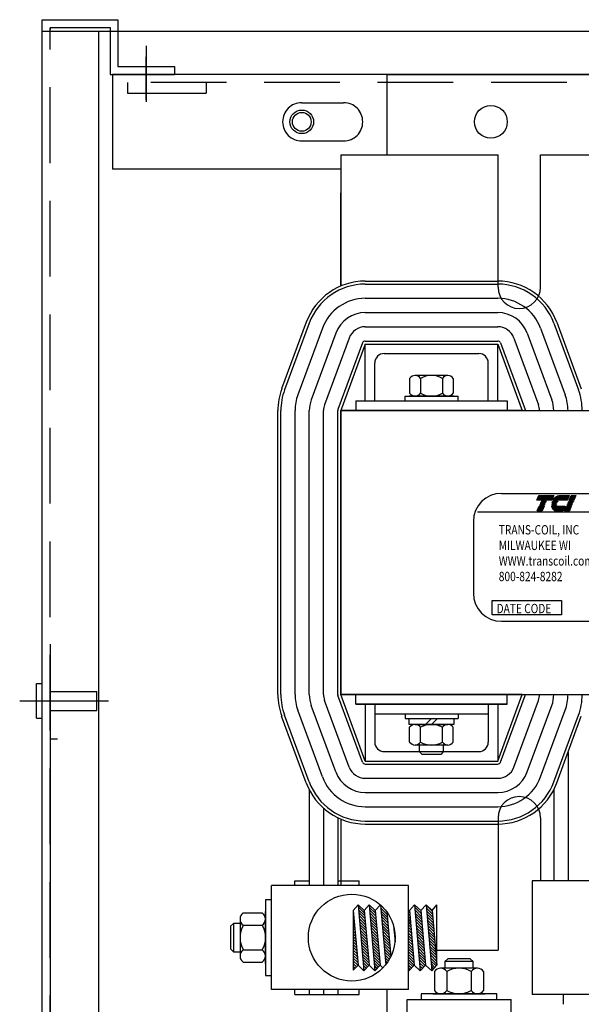
# Model space of a CAD drawing. Units: inches. Extents: x -9 to 817, y -10 to 244.
# Drawn here: x 84 to 91, y 17 to 30 of the extents above; entities that cross this region are included whole.
import ezdxf

# ---------------------------------------------------------------- set-up
doc = ezdxf.new("R2010")
doc.units = ezdxf.units.IN
doc.header["$LTSCALE"] = 4
doc.header["$MEASUREMENT"] = 0
doc.linetypes.add('HIDDEN', pattern=[0.375, 0.25, -0.125])
doc.styles.add('MASTER', font='romans', dxfattribs={"width": 0.8})

# ---------------------------------------------------------------- blocks, each defined once
blk = doc.blocks.new('*X9')
at = {"color": 0}
for p, q in [((5.481, 1.638), (5.835, 1.638)), ((5.484, 1.645), (5.838, 1.645)), ((5.487, 1.652), (5.841, 1.652)), ((5.49, 1.659), (5.844, 1.659)), ((5.493, 1.666), (5.847, 1.666)), ((5.496, 1.673), (5.85, 1.673)), ((5.499, 1.68), (5.853, 1.68)), ((5.454, 1.575), (5.808, 1.575)), ((5.457, 1.582), (5.811, 1.582)), ((5.46, 1.589), (5.814, 1.589)), ((5.463, 1.596), (5.817, 1.596)), ((5.466, 1.603), (5.82, 1.603)), ((5.469, 1.61), (5.823, 1.61)), ((5.472, 1.617), (5.826, 1.617)), ((5.475, 1.624), (5.829, 1.624)), ((5.478, 1.631), (5.832, 1.631)), ((5.499, 1.4), (5.613, 1.4)), ((5.502, 1.407), (5.616, 1.407)), ((5.505, 1.414), (5.619, 1.414)), ((5.508, 1.421), (5.622, 1.421)), ((5.511, 1.428), (5.625, 1.428)), ((5.466, 1.323), (5.58, 1.323)), ((5.469, 1.33), (5.583, 1.33)), ((5.472, 1.337), (5.586, 1.337)), ((5.475, 1.344), (5.589, 1.344)), ((5.478, 1.351), (5.592, 1.351)), ((5.481, 1.358), (5.595, 1.358)), ((5.484, 1.365), (5.598, 1.365)), ((5.487, 1.372), (5.601, 1.372)), ((5.49, 1.379), (5.604, 1.379)), ((5.493, 1.386), (5.607, 1.386)), ((5.496, 1.393), (5.61, 1.393))]:
    blk.add_line(p, q, dxfattribs=at)
blk = doc.blocks.new('*X10')
at = {"color": 0}
for p, q in [((5.887, 1.638), (6.204, 1.638)), ((5.896, 1.645), (6.207, 1.645)), ((5.905, 1.652), (6.21, 1.652)), ((5.916, 1.659), (6.213, 1.659)), ((5.929, 1.666), (6.216, 1.666)), ((5.946, 1.673), (6.219, 1.673)), ((5.978, 1.68), (6.222, 1.68)), ((5.81, 1.428), (6.114, 1.428)), ((5.811, 1.421), (6.111, 1.421)), ((5.813, 1.414), (6.108, 1.414)), ((5.815, 1.407), (6.105, 1.407)), ((5.817, 1.4), (6.102, 1.4)), ((5.838, 1.575), (6.177, 1.575)), ((5.842, 1.582), (6.18, 1.582)), ((5.847, 1.589), (6.183, 1.589)), ((5.851, 1.596), (6.186, 1.596)), ((5.856, 1.603), (6.189, 1.603)), ((5.861, 1.61), (6.192, 1.61)), ((5.867, 1.617), (6.195, 1.617)), ((5.873, 1.624), (6.198, 1.624)), ((5.88, 1.631), (6.201, 1.631)), ((5.82, 1.393), (6.099, 1.393)), ((5.823, 1.386), (6.096, 1.386)), ((5.826, 1.379), (6.093, 1.379)), ((5.83, 1.372), (6.09, 1.372)), ((5.835, 1.365), (6.087, 1.365)), ((5.84, 1.358), (6.084, 1.358)), ((5.846, 1.351), (6.081, 1.351)), ((5.853, 1.344), (6.078, 1.344)), ((5.862, 1.337), (6.075, 1.337)), ((5.874, 1.33), (6.072, 1.33)), ((5.893, 1.323), (6.069, 1.323))]:
    blk.add_line(p, q, dxfattribs=at)
blk = doc.blocks.new('*X11')
at = {"color": 0}
for p, q in [((6.249, 1.638), (6.362, 1.638)), ((6.252, 1.645), (6.365, 1.645)), ((6.255, 1.652), (6.368, 1.652)), ((6.258, 1.659), (6.371, 1.659)), ((6.261, 1.666), (6.374, 1.666)), ((6.264, 1.673), (6.377, 1.673)), ((6.267, 1.68), (6.38, 1.68)), ((6.147, 1.4), (6.26, 1.4)), ((6.15, 1.407), (6.263, 1.407)), ((6.153, 1.414), (6.266, 1.414)), ((6.156, 1.421), (6.269, 1.421)), ((6.159, 1.428), (6.272, 1.428)), ((6.222, 1.575), (6.335, 1.575)), ((6.225, 1.582), (6.338, 1.582)), ((6.228, 1.589), (6.341, 1.589)), ((6.231, 1.596), (6.344, 1.596)), ((6.234, 1.603), (6.347, 1.603)), ((6.237, 1.61), (6.35, 1.61)), ((6.24, 1.617), (6.353, 1.617)), ((6.243, 1.624), (6.356, 1.624)), ((6.246, 1.631), (6.359, 1.631)), ((6.114, 1.323), (6.227, 1.323)), ((6.117, 1.33), (6.23, 1.33)), ((6.12, 1.337), (6.233, 1.337)), ((6.123, 1.344), (6.236, 1.344)), ((6.126, 1.351), (6.239, 1.351)), ((6.129, 1.358), (6.242, 1.358)), ((6.132, 1.365), (6.245, 1.365)), ((6.135, 1.372), (6.248, 1.372)), ((6.138, 1.379), (6.251, 1.379)), ((6.141, 1.386), (6.254, 1.386)), ((6.144, 1.393), (6.257, 1.393))]:
    blk.add_line(p, q, dxfattribs=at)

msp = doc.modelspace()

# ---------------------------------------------------------------- hatches: boundary and pattern name
h = msp.add_hatch()
h.set_pattern_fill('ANSI31', scale=0.2, angle=270, style=0)
h.set_pattern_definition([(315, (85.011964, 20.674492), (0.01767767, 0.01767767), [])])
h.paths.add_polyline_path([(89.039, 17.783), (88.976, 18.503), (88.965, 18.513), (88.965, 17.782), (88.971, 17.708)])
h.paths.add_polyline_path([(89.121, 17.708), (89.19, 17.783), (89.127, 18.503), (89.045, 18.578)])
h.paths.add_polyline_path([(89.272, 17.708), (89.341, 17.783), (89.278, 18.503), (89.196, 18.578)])
h.paths.add_polyline_path([(88.298, 17.783), (88.235, 18.503), (88.235, 17.714)])
h.paths.add_polyline_path([(88.374, 17.708), (88.443, 17.783), (88.38, 18.503), (88.298, 18.578)])
h.paths.add_polyline_path([(88.519, 17.708), (88.588, 17.783), (88.525, 18.503), (88.443, 18.578)])
h.paths.add_polyline_path([(88.729, 17.89), (88.677, 18.488, 0.036618), (88.622, 18.552), (88.593, 18.578), (88.663, 17.786, 0.053579)])
h.paths.add_polyline_path([(88.787, 18.09, 0.092777), (88.768, 18.301)])

# ---------------------------------------------------------------- linework, layer by layer
at = {"color": 7}
for p, q in [((84.123, 10.276), (84.123, 30.273)), ((84.123, 30.273), (85.123, 30.273)), ((85.123, 30.273), (85.123, 29.653)), ((84.123, 30.124), (84.873, 30.124)), ((84.227, 30.169), (85.019, 30.169)), ((84.227, 30.169), (84.227, 30.142)), ((84.873, 10.443), (84.873, 30.124)), ((85.019, 30.169), (85.019, 29.549)), ((85.496, 29.928), (85.496, 29.189)), ((85.019, 29.549), (85.873, 29.549)), ((103.057, 29.549), (85.054, 29.549)), ((85.054, 29.549), (85.054, 28.299)), ((85.123, 29.653), (85.873, 29.653)), ((85.873, 29.653), (85.873, 29.549)), ((85.251, 29.445), (85.251, 29.301)), ((86.288, 29.445), (86.288, 29.301)), ((85.251, 29.301), (86.288, 29.301)), ((88.069, 28.488), (90.148, 28.488)), ((88.069, 28.488), (90.148, 28.488)), ((88.069, 28.488), (88.069, 26.754)), ((88.069, 28.488), (88.069, 26.754)), ((88.069, 28.488), (88.069, 26.754)), ((90.148, 26.82), (90.148, 28.488)), ((90.148, 26.82), (90.148, 28.488)), ((90.148, 26.738), (90.148, 28.488)), ((90.71, 28.488), (91.419, 28.488)), ((90.71, 28.488), (91.428, 28.488)), ((90.71, 26.738), (90.71, 28.488)), ((90.71, 26.738), (90.71, 28.488)), ((90.71, 26.738), (90.71, 28.488)), ((88.069, 28.299), (85.054, 28.299)), ((88.069, 26.754), (88.069, 27.988)), ((88.069, 26.754), (88.069, 27.988)), ((88.069, 26.754), (88.069, 27.988)), ((88.394, 26.82), (90.144, 26.82)), ((88.394, 26.78), (90.144, 26.78)), ((88.394, 26.592), (90.144, 26.592)), ((88.394, 26.404), (90.144, 26.404)), ((87.613, 26.276), (87.288, 25.396)), ((87.651, 26.263), (87.326, 25.383)), ((87.827, 26.197), (87.502, 25.317)), ((88.394, 26.216), (90.144, 26.216)), ((90.71, 26.197), (91.035, 25.317)), ((90.886, 26.263), (91.211, 25.383)), ((90.924, 26.276), (91.249, 25.396)), ((88.003, 26.132), (87.678, 25.252)), ((88.18, 26.067), (87.855, 25.187)), ((88.18, 26.067), (87.855, 25.187)), ((88.18, 26.067), (87.855, 25.187)), ((88.394, 26.028), (90.144, 26.028)), ((90.357, 26.067), (90.682, 25.187)), ((90.357, 26.067), (90.682, 25.187)), ((90.357, 26.067), (90.682, 25.187)), ((90.534, 26.132), (90.859, 25.252)), ((88.356, 26.002), (88.031, 25.122)), ((88.394, 25.988), (88.069, 25.108)), ((88.394, 25.238), (88.394, 25.988)), ((88.394, 25.988), (90.144, 25.988)), ((90.144, 25.238), (90.144, 25.988)), ((90.144, 25.988), (90.469, 25.108)), ((90.181, 26.002), (90.506, 25.122)), ((88.644, 25.863), (89.894, 25.863)), ((88.519, 25.238), (88.519, 25.738)), ((90.019, 25.238), (90.019, 25.738)), ((88.98, 25.534), (88.98, 25.339)), ((89.485, 25.573), (89.052, 25.573)), ((89.124, 25.534), (89.124, 25.339)), ((89.413, 25.534), (89.413, 25.339)), ((89.557, 25.534), (89.557, 25.339)), ((88.269, 25.238), (90.269, 25.238)), ((88.269, 25.238), (88.269, 25.108)), ((88.394, 25.238), (88.519, 25.238)), ((88.919, 25.3), (89.619, 25.3)), ((88.919, 25.238), (88.919, 25.3)), ((88.919, 25.238), (89.619, 25.238)), ((88.973, 25.3), (89.564, 25.3)), ((89.564, 25.3), (88.973, 25.3)), ((89.052, 25.3), (89.485, 25.3)), ((89.619, 25.238), (89.619, 25.3)), ((90.019, 25.238), (90.144, 25.238)), ((90.269, 25.238), (90.269, 25.108)), ((87.237, 21.358), (87.237, 25.108)), ((87.277, 21.358), (87.277, 25.108)), ((87.465, 21.358), (87.465, 25.108)), ((87.653, 21.358), (87.653, 25.108)), ((87.841, 21.358), (87.841, 25.108)), ((87.841, 21.358), (87.841, 25.108)), ((87.841, 21.358), (87.841, 25.108)), ((87.841, 21.358), (87.841, 25.108)), ((87.841, 21.358), (87.841, 25.108)), ((87.841, 21.358), (87.841, 25.108)), ((88.029, 21.358), (88.029, 25.108)), ((88.069, 21.358), (88.069, 25.108)), ((88.069, 21.358), (88.069, 25.108)), ((88.069, 25.108), (88.069, 21.358)), ((88.069, 25.108), (100.069, 25.108)), ((88.069, 25.108), (100.069, 25.108)), ((88.069, 25.108), (90.469, 25.108)), ((90.469, 25.108), (88.069, 25.108)), ((90.193, 24.015), (98.073, 24.015)), ((89.878, 23.769), (98.4, 23.769)), ((89.822, 23.644), (89.822, 22.696)), ((90.193, 22.325), (98.073, 22.325)), ((84.227, 22.023), (84.227, 11.023)), ((88.356, 20.464), (88.031, 21.344)), ((88.069, 21.358), (100.069, 21.358)), ((88.069, 21.358), (90.469, 21.358)), ((90.469, 21.358), (88.069, 21.358)), ((88.394, 20.478), (88.069, 21.358)), ((88.269, 21.228), (88.269, 21.358)), ((88.269, 21.228), (88.269, 21.358)), ((90.144, 20.478), (90.469, 21.358)), ((90.181, 20.464), (90.506, 21.344)), ((90.269, 21.228), (90.269, 21.358)), ((90.269, 21.228), (90.269, 21.358)), ((83.825, 21.273), (84.998, 21.273)), ((88.003, 20.334), (87.678, 21.214)), ((88.18, 20.399), (87.855, 21.279)), ((88.269, 21.228), (90.269, 21.228)), ((90.269, 21.228), (88.269, 21.228)), ((88.394, 21.228), (88.519, 21.228)), ((88.394, 21.228), (88.394, 20.478)), ((88.519, 21.228), (88.394, 21.228)), ((88.519, 21.228), (90.019, 21.228)), ((88.519, 21.228), (88.519, 20.728)), ((88.519, 21.228), (88.519, 21.103)), ((90.019, 21.228), (90.019, 20.728)), ((90.019, 21.228), (90.144, 21.228)), ((90.144, 21.228), (90.019, 21.228)), ((90.019, 21.228), (90.019, 21.103)), ((90.144, 21.228), (90.144, 20.478)), ((90.357, 20.399), (90.682, 21.279)), ((90.534, 20.334), (90.859, 21.214)), ((87.651, 20.204), (87.326, 21.084)), ((87.827, 20.269), (87.502, 21.149)), ((88.519, 21.103), (90.019, 21.103)), ((88.919, 21.103), (89.619, 21.103)), ((88.919, 21.103), (88.919, 21.041)), ((89.619, 21.103), (89.619, 21.041)), ((90.71, 20.269), (91.035, 21.149)), ((90.886, 20.204), (91.211, 21.084)), ((87.613, 20.19), (87.288, 21.07)), ((88.919, 21.041), (89.619, 21.041)), ((88.973, 21.041), (89.564, 21.041)), ((88.973, 20.963), (88.973, 21.041)), ((89.564, 20.963), (88.973, 20.963)), ((89.052, 20.963), (89.485, 20.963)), ((89.269, 21.041), (89.191, 20.963)), ((89.347, 21.041), (89.269, 20.963)), ((89.564, 21.041), (89.564, 20.963)), ((90.924, 20.19), (91.249, 21.07)), ((88.98, 20.729), (88.98, 20.924)), ((89.124, 20.729), (89.124, 20.924)), ((89.413, 20.729), (89.413, 20.924)), ((89.557, 20.729), (89.557, 20.924)), ((84.227, 20.773), (84.327, 20.773)), ((89.485, 20.69), (89.052, 20.69)), ((89.112, 20.599), (89.112, 20.69)), ((89.425, 20.69), (89.425, 20.599)), ((88.644, 20.603), (89.894, 20.603)), ((89.146, 20.565), (89.112, 20.599)), ((89.425, 20.599), (89.112, 20.599)), ((89.391, 20.565), (89.146, 20.565)), ((89.425, 20.599), (89.391, 20.565)), ((91.073, 20.592), (91.073, 18.896)), ((88.394, 20.478), (90.144, 20.478)), ((88.394, 20.438), (90.144, 20.438)), ((88.394, 20.25), (90.144, 20.25)), ((87.653, 20.1), (87.653, 18.834)), ((88.394, 20.062), (90.144, 20.062)), ((90.885, 20.1), (90.885, 18.896)), ((87.841, 19.857), (87.841, 18.834)), ((88.394, 19.874), (90.144, 19.874)), ((88.029, 19.73), (88.029, 18.834)), ((88.069, 19.712), (88.069, 18.834)), ((88.069, 19.712), (88.069, 18.834)), ((88.069, 19.712), (88.069, 18.834)), ((88.394, 19.686), (90.144, 19.686)), ((88.394, 19.686), (90.144, 19.686)), ((88.394, 19.646), (90.144, 19.646)), ((90.148, 19.728), (90.148, 17.978)), ((90.71, 19.728), (90.71, 18.896)), ((87.463, 18.896), (87.653, 18.896)), ((87.463, 18.834), (87.463, 18.896)), ((87.463, 18.834), (87.463, 18.896)), ((88.029, 18.896), (88.313, 18.896)), ((88.313, 18.834), (88.313, 18.896)), ((91.451, 18.896), (90.601, 18.896)), ((90.601, 18.896), (90.601, 17.396)), ((88.965, 18.834), (87.153, 18.834)), ((87.153, 17.459), (87.153, 18.834)), ((88.965, 17.459), (88.965, 18.834)), ((87.153, 18.646), (87.075, 18.646)), ((87.075, 18.646), (87.075, 17.646)), ((87.153, 17.646), (87.153, 18.646)), ((87.075, 17.802), (87.075, 18.49)), ((87.075, 18.49), (87.075, 17.802)), ((88.298, 18.578), (88.235, 18.503)), ((88.235, 18.503), (88.298, 17.783)), ((88.235, 18.503), (88.235, 17.714)), ((88.235, 18.503), (88.298, 17.783)), ((88.298, 18.578), (88.38, 18.503)), ((88.298, 18.578), (88.374, 17.708)), ((88.298, 18.578), (88.374, 17.708)), ((88.443, 18.578), (88.38, 18.503)), ((88.38, 18.503), (88.443, 17.783)), ((88.443, 18.578), (88.525, 18.503)), ((88.443, 18.578), (88.519, 17.708)), ((88.525, 18.503), (88.593, 18.578)), ((88.525, 18.503), (88.588, 17.783)), ((88.593, 18.578), (88.622, 18.552)), ((88.593, 18.578), (88.663, 17.786)), ((88.677, 18.488), (88.729, 17.89)), ((88.965, 18.513), (88.976, 18.503)), ((88.976, 18.503), (89.045, 18.578)), ((88.976, 18.503), (89.039, 17.783)), ((89.045, 18.578), (89.127, 18.503)), ((89.045, 18.578), (89.121, 17.708)), ((89.127, 18.503), (89.196, 18.578)), ((89.127, 18.503), (89.19, 17.783)), ((89.196, 18.578), (89.278, 18.503)), ((89.196, 18.578), (89.272, 17.708)), ((89.278, 18.503), (89.341, 18.578)), ((89.278, 18.503), (89.341, 17.783)), ((89.341, 17.783), (89.341, 18.578)), ((86.738, 18.39), (86.738, 17.903)), ((86.781, 18.471), (87.031, 18.471)), ((87.075, 17.903), (87.075, 18.39)), ((86.651, 18.334), (86.613, 18.295)), ((86.613, 18.295), (86.613, 17.997)), ((86.738, 18.334), (86.651, 18.334)), ((86.651, 18.334), (86.651, 17.959)), ((86.781, 18.309), (87.031, 18.309)), ((88.768, 18.301), (88.787, 18.09)), ((86.613, 17.997), (86.651, 17.959)), ((86.651, 17.959), (86.738, 17.959)), ((86.781, 17.984), (87.031, 17.984)), ((89.341, 17.978), (90.148, 17.978)), ((89.341, 17.978), (90.148, 17.978)), ((89.483, 17.866), (89.445, 17.828)), ((89.82, 17.828), (89.445, 17.828)), ((89.445, 17.828), (89.445, 17.741)), ((89.781, 17.866), (89.483, 17.866)), ((89.82, 17.828), (89.781, 17.866)), ((89.82, 17.741), (89.82, 17.828)), ((86.781, 17.821), (87.031, 17.821)), ((88.235, 17.714), (88.298, 17.783)), ((88.298, 17.783), (88.374, 17.708)), ((88.374, 17.708), (88.443, 17.783)), ((88.443, 17.783), (88.519, 17.708)), ((88.519, 17.708), (88.588, 17.783)), ((88.588, 17.783), (88.627, 17.746)), ((88.965, 17.782), (88.971, 17.708)), ((88.965, 17.714), (88.971, 17.708)), ((88.971, 17.708), (89.039, 17.783)), ((89.039, 17.783), (89.121, 17.708)), ((89.121, 17.708), (89.19, 17.783)), ((89.19, 17.783), (89.272, 17.708)), ((89.272, 17.708), (89.341, 17.783)), ((89.307, 17.698), (89.307, 17.448)), ((89.876, 17.741), (89.389, 17.741)), ((89.47, 17.698), (89.47, 17.448)), ((89.795, 17.698), (89.795, 17.448)), ((89.957, 17.698), (89.957, 17.448)), ((87.075, 17.646), (87.153, 17.646)), ((88.965, 17.459), (87.153, 17.459)), ((87.463, 17.396), (87.463, 17.459)), ((87.463, 17.396), (87.463, 17.459)), ((87.653, 17.459), (87.653, 17.396)), ((87.841, 17.459), (87.841, 17.396)), ((88.029, 17.459), (88.029, 17.396)), ((88.313, 17.396), (88.313, 17.459)), ((87.463, 17.396), (88.313, 17.396)), ((88.945, 15.514), (88.945, 17.326)), ((88.945, 17.326), (90.32, 17.326)), ((89.132, 17.404), (89.132, 17.326)), ((90.132, 17.404), (89.132, 17.404)), ((89.132, 17.326), (90.132, 17.326)), ((89.976, 17.404), (89.288, 17.404)), ((89.288, 17.404), (89.976, 17.404)), ((89.389, 17.404), (89.876, 17.404)), ((90.132, 17.326), (90.132, 17.404)), ((90.32, 15.514), (90.32, 17.326)), ((91.451, 17.396), (90.601, 17.396))]:
    msp.add_line(p, q, dxfattribs=at)
at = {"color": 7, "linetype": 'HIDDEN'}
for p, q in [((84.227, 10.38), (84.227, 30.162)), ((103.057, 29.445), (85.054, 29.445)), ((87.554, 29.177), (88.107, 29.177)), ((87.554, 28.672), (88.107, 28.672)), ((84.046, 21.047), (84.046, 21.503)), ((84.847, 21.148), (84.847, 21.398))]:
    msp.add_line(p, q, dxfattribs=at)
at = {"color": 7, "linetype": 'Continuous'}
for p, q in [((84.259, 30.123), (104.004, 30.123)), ((85.496, 29.208), (85.496, 29.784)), ((88.678, 29.549), (99.428, 29.549)), ((88.678, 29.549), (88.678, 28.488)), ((88.678, 29.445), (88.678, 28.488)), ((84.046, 21.503), (84.123, 21.503)), ((84.227, 21.398), (84.847, 21.398)), ((84.227, 21.148), (84.847, 21.148)), ((84.046, 21.047), (84.123, 21.047)), ((88.678, 17.459), (88.678, 11.05)), ((91.008, 17.396), (91.008, 17.264))]:
    msp.add_line(p, q, dxfattribs=at)
at = {"color": 7}
for points in [[(90.686, 23.986), (90.884, 23.986), (90.857, 23.925), (90.66, 23.925)], [(91.152, 23.925), (91.088, 23.925), (91.114, 23.986), (91.178, 23.986)], [(90.667, 23.784), (90.693, 23.845), (90.756, 23.845), (90.73, 23.784)], [(90.699, 23.86), (90.7, 23.862), (90.763, 23.862), (90.762, 23.86)], [(90.706, 23.876), (90.707, 23.878), (90.77, 23.878), (90.769, 23.876)], [(90.713, 23.892), (90.714, 23.894), (90.777, 23.894), (90.776, 23.892)], [(90.72, 23.909), (90.721, 23.911), (90.784, 23.911), (90.783, 23.909)], [(91.028, 23.784), (91.054, 23.845), (91.117, 23.845), (91.091, 23.784)], [(91.06, 23.86), (91.061, 23.862), (91.124, 23.862), (91.124, 23.86)], [(91.067, 23.876), (91.068, 23.878), (91.131, 23.878), (91.131, 23.876)], [(91.074, 23.892), (91.075, 23.894), (91.138, 23.894), (91.138, 23.892)], [(91.081, 23.909), (91.082, 23.911), (91.145, 23.911), (91.145, 23.909)], [(90.072, 22.601), (90.988, 22.601), (90.988, 22.411), (90.072, 22.411)]]:
    msp.add_lwpolyline(points, close=True, dxfattribs=at)
for points in [[(90.959, 23.986), (91.089, 23.986), (91.063, 23.925), (90.874, 23.925, -0.054429), (90.892, 23.951, -0.084542), (90.919, 23.974, -0.106399), (90.952, 23.985, -0.027585)], [(90.858, 23.86, -0.004589), (90.858, 23.862), (90.92, 23.862, 0.010595), (90.92, 23.86)], [(90.859, 23.876, -0.00463), (90.859, 23.878), (90.922, 23.878, 0.006268), (90.921, 23.876)], [(90.92, 23.784, -0.10157), (90.898, 23.789, -0.129518), (90.876, 23.806, -0.106399), (90.861, 23.838, -0.017101), (90.86, 23.845), (91.029, 23.845), (91.003, 23.784)], [(90.927, 23.892), (90.862, 23.892, -0.003588), (90.863, 23.894), (90.928, 23.894, 0.006746)], [(90.867, 23.909, -0.003726), (90.868, 23.911), (90.938, 23.911, 0.007822), (90.937, 23.909)]]:
    msp.add_lwpolyline(points, format="xyb", close=True, dxfattribs=at)
at = {"color": 7, "linetype": 'Continuous'}
msp.add_circle((90.054, 28.924), 0.217, dxfattribs=at)
at = {"color": 7}
for centre, radius in [((87.554, 28.924), 0.156), ((87.554, 28.924), 0.124), ((88.215, 18.146), 0.574)]:
    msp.add_circle(centre, radius, dxfattribs=at)
at = {"color": 7, "linetype": 'HIDDEN'}
for centre, start, end in [((87.554, 28.924), 90, 270), ((88.107, 28.924), 270, 90)]:
    msp.add_arc(centre, 0.253, start, end, dxfattribs=at)
at = {"color": 7}
for centre, radius, start, end in [((88.394, 25.988), 0.832, 90, 159.7299), ((90.144, 25.988), 0.832, 20.2701, 90), ((90.144, 25.988), 0.832, 20.2701, 90), ((88.394, 25.988), 0.792, 90, 159.7299), ((90.144, 25.988), 0.792, 20.2701, 90), ((90.429, 26.738), 0.281, 180, 0), ((88.394, 25.988), 0.604, 90, 159.7299), ((90.144, 25.988), 0.604, 20.2701, 90), ((88.394, 25.988), 0.416, 90, 159.7299), ((90.144, 25.988), 0.416, 20.2701, 90), ((88.394, 25.988), 0.228, 90, 159.7299), ((90.144, 25.988), 0.228, 20.2701, 90), ((88.394, 25.988), 0.04, 90, 159.7299), ((90.144, 25.988), 0.04, 20.2701, 90), ((88.644, 25.738), 0.125, 90, 180), ((89.894, 25.738), 0.125, 360, 90), ((89.052, 25.486), 0.0867, 33.6264, 146.3736), ((89.269, 25.284), 0.289, 60, 120), ((89.485, 25.486), 0.0867, 33.6264, 146.3736), ((88.069, 25.108), 0.832, 159.7299, 180), ((88.069, 25.108), 0.792, 159.7299, 180), ((90.469, 25.108), 0.792, 0, 20.2701), ((88.069, 25.108), 0.604, 159.7299, 180), ((88.069, 25.108), 0.416, 159.7299, 180), ((89.052, 25.387), 0.0867, 213.6264, 326.3736), ((89.269, 25.589), 0.289, 240, 300), ((89.485, 25.387), 0.0867, 213.6264, 326.3736), ((90.469, 25.108), 0.416, 0, 20.2701), ((90.469, 25.108), 0.604, 0, 20.2701), ((88.069, 25.108), 0.228, 159.7299, 180), ((88.069, 25.108), 0.04, 159.7299, 180), ((90.469, 25.108), 0.04, 0, 20.2701), ((90.469, 25.108), 0.04, 360, 20.2701), ((90.469, 25.108), 0.228, 0, 20.2701), ((90.193, 23.644), 0.371, 90, 180), ((91.001, 23.859), 0.0778, 156.8014, 157.4789), ((90.193, 22.696), 0.371, 180, 270), ((88.069, 21.358), 0.832, 180, 200.2701), ((88.069, 21.358), 0.792, 180, 200.2701), ((88.069, 21.358), 0.604, 180, 200.2701), ((88.069, 21.358), 0.416, 180, 200.2701), ((88.069, 21.358), 0.228, 180, 200.2701), ((88.069, 21.358), 0.04, 180, 200.2701), ((90.469, 21.358), 0.04, 339.7299, 0), ((90.469, 21.358), 0.228, 339.7299, 0), ((90.469, 21.358), 0.416, 339.7299, 0), ((90.469, 21.358), 0.604, 339.7299, 0), ((90.469, 21.358), 0.792, 339.7299, 0), ((89.052, 20.876), 0.0867, 33.6264, 146.3736), ((89.269, 20.674), 0.289, 60, 120), ((89.485, 20.876), 0.0867, 33.6264, 146.3736), ((88.644, 20.728), 0.125, 180, 270), ((89.052, 20.777), 0.0867, 213.6264, 326.3736), ((89.269, 20.979), 0.289, 240, 300), ((89.485, 20.777), 0.0867, 213.6264, 326.3736), ((89.894, 20.728), 0.125, 270, 0), ((88.394, 20.478), 0.04, 200.2701, 270), ((90.144, 20.478), 0.04, 270, 339.7299), ((88.394, 20.478), 0.416, 200.2701, 270), ((88.394, 20.478), 0.228, 200.2701, 270), ((90.144, 20.478), 0.228, 270, 339.7299), ((90.144, 20.478), 0.416, 270, 339.7299), ((88.394, 20.478), 0.832, 200.2701, 270), ((88.394, 20.478), 0.792, 200.2701, 270), ((88.394, 20.478), 0.604, 200.2701, 270), ((90.144, 20.478), 0.604, 270, 339.7299), ((90.144, 20.478), 0.792, 270, 339.7299), ((90.144, 20.478), 0.832, 270, 339.7299), ((90.429, 19.728), 0.281, 0, 180), ((86.835, 18.39), 0.0975, 123.6264, 236.3736), ((86.977, 18.39), 0.0975, 303.6264, 56.3736), ((87.063, 18.146), 0.325, 150, 210), ((86.75, 18.146), 0.325, 330, 30), ((86.835, 17.903), 0.0975, 123.6264, 236.3736), ((86.977, 17.903), 0.0975, 303.6264, 56.3736), ((89.389, 17.644), 0.0975, 33.6264, 146.3736), ((89.632, 17.417), 0.325, 60, 120), ((89.876, 17.644), 0.0975, 33.6264, 146.3736), ((89.389, 17.502), 0.0975, 213.6264, 326.3736), ((89.632, 17.729), 0.325, 240, 300), ((89.876, 17.502), 0.0975, 213.6264, 326.3736)]:
    msp.add_arc(centre, radius, start, end, dxfattribs=at)

# ---------------------------------------------------------------- block references
at = {"color": 7, "xscale": 0.5577445824248457, "yscale": 0.5577445824248457, "zscale": 0.5577445824248457}
for name in ['*X9', '*X10', '*X11']:
    msp.add_blockref(name, (87.619, 23.049), dxfattribs=at)

# ---------------------------------------------------------------- texts
at = {"color": 7, "style": 'MASTER', "width": 0.8}
for s, height, p in [('TRANS-COIL, INC', 0.12354, (90.158, 23.472)), ('MILWAUKEE WI', 0.12354, (90.158, 23.266)), ('WWW.transcoil.com', 0.12354, (90.158, 23.061)), ('800-824-8282', 0.12354, (90.158, 22.855)), ('DATE CODE', 0.1235, (90.129, 22.432))]:
    msp.add_text(s, height=height, dxfattribs=at).set_placement(p)

doc.saveas('drawing.dxf')
